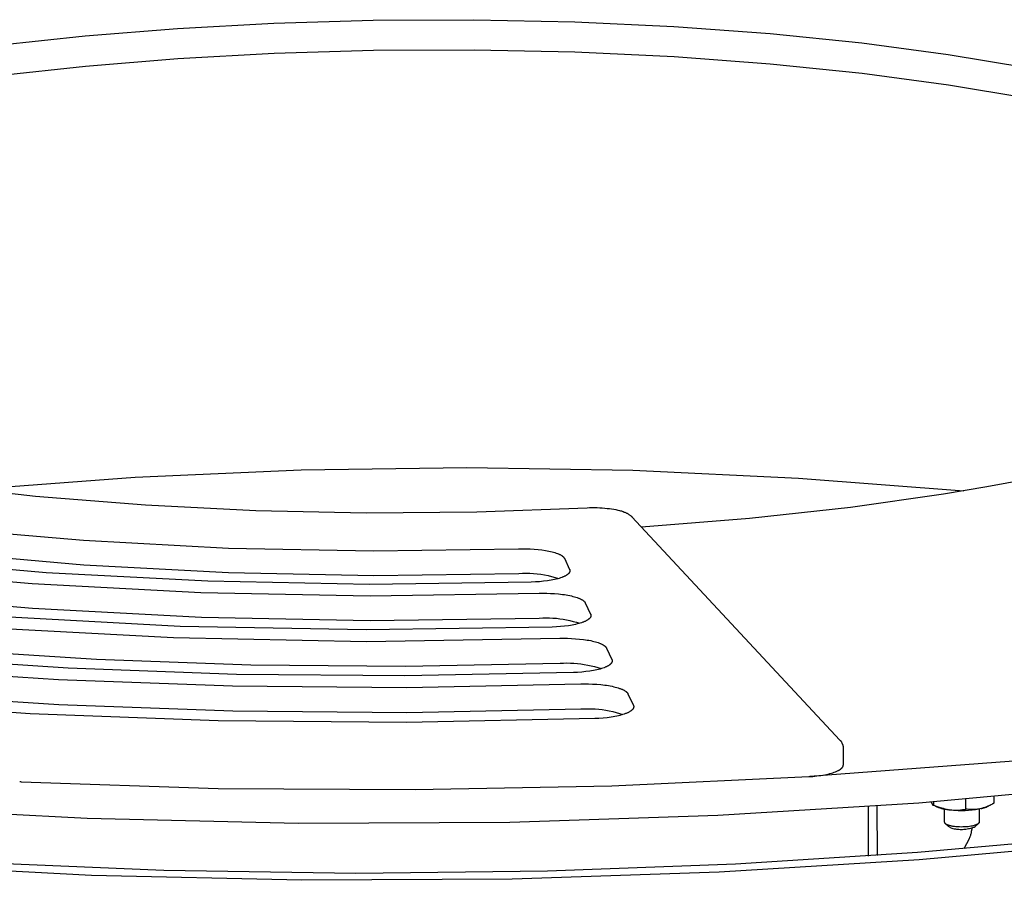
# Model space of a CAD drawing. Units: millimetres. Extents: x 0 to 4030, y 0 to 2816.
# Drawn here: x 1225 to 1341, y 883 to 984 of the extents above; entities that cross this region are included whole.
import ezdxf

# ---------------------------------------------------------------- set-up
doc = ezdxf.new("R2010")
doc.units = ezdxf.units.MM
doc.header["$MEASUREMENT"] = 0
doc.layers.add('Utwórz2D linie widoczne', color=7, linetype='Continuous', true_color=0x000000)

msp = doc.modelspace()

# ---------------------------------------------------------------- linework, layer by layer
at = {"layer": 'Utwórz2D linie widoczne'}
for p, q in [((1243.82, 983.39), (1255.18, 984.01)), ((1255.18, 984.01), (1266.86, 984.36)), ((1266.86, 984.36), (1278.72, 984.41)), ((1278.72, 984.41), (1290.58, 984.17)), ((1290.58, 984.17), (1302.26, 983.62)), ((1232.94, 982.51), (1243.82, 983.39)), ((1302.26, 983.62), (1313.58, 982.79)), ((1222.65, 981.4), (1232.94, 982.51)), ((1313.58, 982.79), (1324.39, 981.68)), ((1266.9, 980.77), (1255.22, 980.42)), ((1278.75, 980.82), (1266.9, 980.77)), ((1290.61, 980.58), (1278.75, 980.82)), ((1302.28, 980.03), (1290.61, 980.58)), ((1324.39, 981.68), (1334.56, 980.33)), ((1243.86, 979.79), (1232.99, 978.91)), ((1255.22, 980.42), (1243.86, 979.79)), ((1313.6, 979.19), (1302.28, 980.03)), ((1334.56, 980.33), (1343.96, 978.76)), ((1232.99, 978.91), (1222.71, 977.8)), ((1324.41, 978.08), (1313.6, 979.19)), ((1334.57, 976.72), (1324.41, 978.08)), ((1343.97, 975.14), (1334.57, 976.72)), ((1238.86, 930.58), (1258.37, 931.44)), ((1258.37, 931.44), (1277.9, 931.71)), ((1277.9, 931.71), (1297.42, 931.38)), ((1297.42, 931.38), (1316.92, 930.47)), ((1214.17, 929.77), (1227.1, 928.35)), ((1219.39, 929.12), (1238.86, 930.58)), ((1316.92, 930.47), (1336.39, 928.96)), ((1343.91, 930.33), (1339.08, 929.43)), ((1333.99, 928.56), (1323.04, 927)), ((1339.08, 929.43), (1333.99, 928.56)), ((1227.1, 928.35), (1240.06, 927.32)), ((1240.06, 927.32), (1253.04, 926.66)), ((1253.04, 926.66), (1266.04, 926.38)), ((1266.04, 926.38), (1279.04, 926.48)), ((1279.04, 926.48), (1292.03, 926.97)), ((1292.03, 926.97), (1292.33, 926.98)), ((1292.33, 926.98), (1292.63, 926.98)), ((1292.63, 926.98), (1292.94, 926.98)), ((1292.94, 926.98), (1293.24, 926.98)), ((1293.24, 926.98), (1293.53, 926.97)), ((1293.53, 926.97), (1293.82, 926.95)), ((1293.82, 926.95), (1294.12, 926.93)), ((1294.12, 926.93), (1294.41, 926.9)), ((1294.41, 926.9), (1294.66, 926.87)), ((1294.66, 926.87), (1294.92, 926.84)), ((1294.92, 926.84), (1295.17, 926.8)), ((1295.17, 926.8), (1295.42, 926.75)), ((1295.42, 926.75), (1295.64, 926.7)), ((1295.64, 926.7), (1295.85, 926.65)), ((1295.85, 926.65), (1295.96, 926.62)), ((1295.96, 926.62), (1296.07, 926.59)), ((1296.07, 926.59), (1296.17, 926.55)), ((1296.17, 926.55), (1296.28, 926.52)), ((1296.28, 926.52), (1296.42, 926.46)), ((1296.42, 926.46), (1296.49, 926.44)), ((1296.49, 926.44), (1296.55, 926.41)), ((1296.55, 926.41), (1296.62, 926.38)), ((1296.62, 926.38), (1296.68, 926.35)), ((1296.68, 926.35), (1296.75, 926.32)), ((1296.75, 926.32), (1296.81, 926.28)), ((1296.81, 926.28), (1296.87, 926.25)), ((1296.87, 926.25), (1296.92, 926.22)), ((1296.92, 926.22), (1296.97, 926.18)), ((1296.97, 926.18), (1297.03, 926.15)), ((1297.03, 926.15), (1297.08, 926.11)), ((1297.08, 926.11), (1297.13, 926.07)), ((1297.13, 926.07), (1297.18, 926.03)), ((1323.04, 927), (1311.15, 925.69)), ((1297.18, 926.03), (1297.21, 926.01)), ((1297.21, 926.01), (1297.23, 925.98)), ((1297.23, 925.98), (1297.26, 925.96)), ((1297.26, 925.96), (1297.28, 925.94)), ((1297.28, 925.94), (1297.3, 925.92)), ((1297.3, 925.92), (1297.32, 925.89)), ((1297.32, 925.89), (1321.79, 899.63)), ((1311.15, 925.69), (1298.45, 924.68)), ((1215.73, 924.61), (1232.75, 923.14)), ((1232.75, 923.14), (1249.81, 922.23)), ((1215.78, 921.73), (1232.79, 920.25)), ((1249.81, 922.23), (1266.89, 921.9)), ((1266.89, 921.9), (1283.97, 922.14)), ((1283.97, 922.14), (1284.41, 922.15)), ((1284.41, 922.15), (1284.87, 922.14)), ((1284.87, 922.14), (1285.33, 922.13)), ((1285.33, 922.13), (1285.8, 922.1)), ((1285.8, 922.1), (1286.26, 922.06)), ((1286.26, 922.06), (1286.71, 922.01)), ((1286.71, 922.01), (1287.14, 921.95)), ((1287.14, 921.95), (1287.35, 921.91)), ((1287.35, 921.91), (1287.55, 921.87)), ((1287.55, 921.87), (1287.74, 921.83)), ((1287.74, 921.83), (1287.92, 921.78)), ((1287.92, 921.78), (1288.1, 921.74)), ((1288.1, 921.74), (1288.26, 921.69)), ((1288.26, 921.69), (1288.41, 921.64)), ((1288.41, 921.64), (1288.56, 921.58)), ((1288.56, 921.58), (1288.62, 921.56)), ((1288.62, 921.56), (1288.69, 921.53)), ((1288.69, 921.53), (1288.75, 921.5)), ((1288.75, 921.5), (1288.81, 921.48)), ((1288.81, 921.48), (1288.86, 921.45)), ((1288.86, 921.45), (1288.92, 921.42)), ((1288.92, 921.42), (1288.97, 921.39)), ((1228.37, 919.32), (1209.41, 920.97)), ((1288.97, 921.39), (1289.01, 921.36)), ((1289.01, 921.36), (1289.06, 921.33)), ((1289.06, 921.33), (1289.1, 921.31)), ((1289.1, 921.31), (1289.12, 921.29)), ((1289.12, 921.29), (1289.14, 921.28)), ((1289.14, 921.28), (1289.16, 921.26)), ((1289.16, 921.26), (1289.17, 921.25)), ((1289.17, 921.25), (1289.19, 921.23)), ((1289.19, 921.23), (1289.21, 921.22)), ((1289.21, 921.22), (1289.22, 921.2)), ((1289.22, 921.2), (1289.24, 921.19)), ((1289.24, 921.19), (1289.25, 921.18)), ((1289.25, 921.18), (1289.27, 921.16)), ((1289.27, 921.16), (1289.28, 921.15)), ((1289.28, 921.15), (1289.29, 921.13)), ((1289.29, 921.13), (1289.3, 921.12)), ((1289.3, 921.12), (1289.31, 921.1)), ((1289.31, 921.1), (1289.32, 921.09)), ((1289.32, 921.09), (1289.33, 921.07)), ((1289.33, 921.07), (1289.34, 921.06)), ((1289.34, 921.06), (1289.35, 921.05)), ((1289.35, 921.05), (1289.36, 921.03)), ((1289.36, 921.03), (1289.36, 921.02)), ((1289.36, 921.02), (1289.98, 919.71)), ((1206.9, 919.8), (1226.72, 918.05)), ((1247.39, 918.31), (1228.37, 919.32)), ((1232.79, 920.25), (1249.84, 919.34)), ((1249.84, 919.34), (1266.92, 919.01)), ((1266.92, 919.01), (1283.99, 919.25)), ((1283.99, 919.25), (1284.43, 919.26)), ((1284.43, 919.26), (1284.86, 919.27)), ((1284.86, 919.27), (1285.29, 919.26)), ((1285.29, 919.26), (1285.73, 919.23)), ((1285.73, 919.23), (1286.16, 919.19)), ((1286.16, 919.19), (1286.59, 919.14)), ((1286.59, 919.14), (1287.01, 919.07)), ((1289.73, 919.1), (1289.71, 919.09)), ((1289.75, 919.12), (1289.73, 919.1)), ((1289.77, 919.14), (1289.75, 919.12)), ((1289.79, 919.15), (1289.77, 919.14)), ((1289.81, 919.17), (1289.79, 919.15)), ((1289.82, 919.18), (1289.81, 919.17)), ((1289.84, 919.2), (1289.82, 919.18)), ((1289.86, 919.22), (1289.84, 919.2)), ((1289.87, 919.23), (1289.86, 919.22)), ((1289.89, 919.25), (1289.87, 919.23)), ((1289.9, 919.27), (1289.89, 919.25)), ((1289.91, 919.28), (1289.9, 919.27)), ((1289.93, 919.3), (1289.91, 919.28)), ((1289.94, 919.32), (1289.93, 919.3)), ((1289.95, 919.33), (1289.94, 919.32)), ((1289.96, 919.35), (1289.95, 919.34)), ((1289.95, 919.34), (1289.95, 919.33)), ((1289.97, 919.37), (1289.96, 919.36)), ((1289.96, 919.36), (1289.96, 919.35)), ((1289.98, 919.38), (1289.97, 919.37)), ((1289.97, 919.37), (1289.97, 919.37)), ((1289.98, 919.71), (1289.98, 919.7)), ((1289.98, 919.7), (1289.98, 919.69)), ((1289.98, 919.69), (1289.99, 919.69)), ((1289.99, 919.41), (1289.98, 919.4)), ((1289.98, 919.4), (1289.98, 919.39)), ((1289.98, 919.39), (1289.98, 919.38)), ((1289.99, 919.69), (1289.99, 919.68)), ((1289.99, 919.68), (1289.99, 919.67)), ((1289.99, 919.67), (1290, 919.66)), ((1290, 919.43), (1289.99, 919.42)), ((1289.99, 919.42), (1289.99, 919.42)), ((1289.99, 919.42), (1289.99, 919.41)), ((1290, 919.66), (1290, 919.65)), ((1290, 919.65), (1290, 919.65)), ((1290, 919.65), (1290, 919.64)), ((1290, 919.64), (1290.01, 919.63)), ((1290.01, 919.47), (1290, 919.46)), ((1290, 919.46), (1290, 919.45)), ((1290, 919.45), (1290, 919.44)), ((1290, 919.44), (1290, 919.43)), ((1290.01, 919.63), (1290.01, 919.62)), ((1290.01, 919.62), (1290.01, 919.61)), ((1290.01, 919.61), (1290.01, 919.61)), ((1290.01, 919.61), (1290.01, 919.6)), ((1290.01, 919.6), (1290.01, 919.59)), ((1290.01, 919.59), (1290.01, 919.58)), ((1290.01, 919.58), (1290.01, 919.57)), ((1290.01, 919.57), (1290.02, 919.56)), ((1290.02, 919.53), (1290.01, 919.52)), ((1290.01, 919.52), (1290.01, 919.51)), ((1290.01, 919.51), (1290.01, 919.51)), ((1290.01, 919.51), (1290.01, 919.5)), ((1290.01, 919.5), (1290.01, 919.49)), ((1290.01, 919.49), (1290.01, 919.48)), ((1290.01, 919.48), (1290.01, 919.47)), ((1290.01, 919.47), (1290.01, 919.47)), ((1290.02, 919.56), (1290.02, 919.56)), ((1290.02, 919.56), (1290.02, 919.55)), ((1290.02, 919.55), (1290.02, 919.54)), ((1290.02, 919.54), (1290.02, 919.53)), ((1226.72, 918.05), (1246.59, 916.99)), ((1266.42, 917.94), (1247.39, 918.31)), ((1285.46, 918.21), (1266.42, 917.94)), ((1285.95, 918.23), (1285.46, 918.21)), ((1286.43, 918.26), (1285.95, 918.23)), ((1286.91, 918.31), (1286.43, 918.26)), ((1287.37, 918.37), (1286.91, 918.31)), ((1287.01, 919.07), (1287.44, 918.98)), ((1287.59, 918.4), (1287.37, 918.37)), ((1287.44, 918.98), (1287.86, 918.88)), ((1287.81, 918.44), (1287.59, 918.4)), ((1288.01, 918.48), (1287.81, 918.44)), ((1287.86, 918.88), (1288.28, 918.77)), ((1288.21, 918.52), (1288.01, 918.48)), ((1288.4, 918.57), (1288.21, 918.52)), ((1288.28, 918.77), (1288.69, 918.64)), ((1288.58, 918.61), (1288.4, 918.57)), ((1288.75, 918.66), (1288.58, 918.61)), ((1288.91, 918.71), (1288.75, 918.66)), ((1289.06, 918.76), (1288.91, 918.71)), ((1289.13, 918.79), (1289.06, 918.76)), ((1289.2, 918.82), (1289.13, 918.79)), ((1289.26, 918.85), (1289.2, 918.82)), ((1289.33, 918.88), (1289.26, 918.85)), ((1289.39, 918.9), (1289.33, 918.88)), ((1289.45, 918.93), (1289.39, 918.9)), ((1289.51, 918.96), (1289.45, 918.93)), ((1289.56, 918.99), (1289.51, 918.96)), ((1289.61, 919.03), (1289.56, 918.99)), ((1289.66, 919.06), (1289.61, 919.03)), ((1289.68, 919.07), (1289.66, 919.06)), ((1289.71, 919.09), (1289.68, 919.07)), ((1206.95, 916.9), (1226.76, 915.15)), ((1246.59, 916.99), (1266.49, 916.6)), ((1266.49, 916.6), (1286.38, 916.9)), ((1286.38, 916.9), (1286.83, 916.91)), ((1286.83, 916.91), (1287.28, 916.9)), ((1287.28, 916.9), (1287.75, 916.89)), ((1287.75, 916.89), (1288.22, 916.86)), ((1288.22, 916.86), (1288.69, 916.82)), ((1288.69, 916.82), (1289.14, 916.77)), ((1289.14, 916.77), (1289.37, 916.74)), ((1289.37, 916.74), (1289.58, 916.71)), ((1289.58, 916.71), (1289.79, 916.67)), ((1289.79, 916.67), (1289.99, 916.63)), ((1289.99, 916.63), (1290.19, 916.59)), ((1290.19, 916.59), (1290.37, 916.54)), ((1290.37, 916.54), (1290.55, 916.49)), ((1290.55, 916.49), (1290.71, 916.45)), ((1290.71, 916.45), (1290.87, 916.39)), ((1290.87, 916.39), (1291.01, 916.34)), ((1291.01, 916.34), (1291.08, 916.31)), ((1291.08, 916.31), (1291.15, 916.29)), ((1291.15, 916.29), (1291.21, 916.26)), ((1291.21, 916.26), (1291.27, 916.23)), ((1291.27, 916.23), (1291.32, 916.2)), ((1291.32, 916.2), (1291.38, 916.17)), ((1291.38, 916.17), (1291.43, 916.14)), ((1291.43, 916.14), (1291.48, 916.12)), ((1291.48, 916.12), (1291.52, 916.09)), ((1291.52, 916.09), (1291.56, 916.06)), ((1291.56, 916.06), (1291.58, 916.04)), ((1291.58, 916.04), (1291.6, 916.03)), ((1291.6, 916.03), (1291.62, 916.01)), ((1291.62, 916.01), (1291.64, 916)), ((1291.64, 916), (1291.66, 915.98)), ((1291.66, 915.98), (1291.67, 915.97)), ((1291.67, 915.97), (1291.69, 915.95)), ((1291.69, 915.95), (1291.7, 915.94)), ((1291.7, 915.94), (1291.72, 915.92)), ((1291.72, 915.92), (1291.73, 915.91)), ((1291.73, 915.91), (1291.74, 915.9)), ((1291.74, 915.9), (1291.76, 915.88)), ((1291.76, 915.88), (1291.77, 915.87)), ((1291.77, 915.87), (1291.78, 915.85)), ((1291.78, 915.85), (1291.79, 915.84)), ((1291.79, 915.84), (1291.8, 915.82)), ((1291.8, 915.82), (1291.81, 915.81)), ((1291.81, 915.81), (1291.82, 915.79)), ((1291.82, 915.79), (1291.82, 915.78)), ((1291.82, 915.78), (1291.83, 915.76)), ((1291.83, 915.76), (1292.45, 914.44)), ((1226.76, 915.15), (1246.63, 914.08)), ((1244.14, 913.01), (1222.28, 914.19)), ((1246.63, 914.08), (1266.52, 913.7)), ((1266.52, 913.7), (1286.4, 913.99)), ((1286.4, 913.99), (1286.81, 914.01)), ((1286.81, 914.01), (1287.21, 914.02)), ((1287.21, 914.02), (1287.62, 914.01)), ((1287.62, 914.01), (1288.02, 913.99)), ((1288.02, 913.99), (1288.42, 913.96)), ((1288.42, 913.96), (1288.82, 913.91)), ((1288.82, 913.91), (1289.22, 913.85)), ((1289.22, 913.85), (1289.62, 913.78)), ((1289.62, 913.78), (1290.02, 913.7)), ((1290.02, 913.7), (1290.41, 913.6)), ((1290.41, 913.6), (1290.8, 913.49)), ((1290.8, 913.49), (1291.18, 913.37)), ((1291.06, 913.33), (1290.88, 913.29)), ((1291.22, 913.38), (1291.06, 913.33)), ((1291.38, 913.43), (1291.22, 913.38)), ((1291.53, 913.49), (1291.38, 913.43)), ((1291.6, 913.51), (1291.53, 913.49)), ((1291.67, 913.54), (1291.6, 913.51)), ((1291.74, 913.57), (1291.67, 913.54)), ((1291.8, 913.6), (1291.74, 913.57)), ((1291.87, 913.63), (1291.8, 913.6)), ((1291.93, 913.66), (1291.87, 913.63)), ((1291.98, 913.69), (1291.93, 913.66)), ((1292.04, 913.72), (1291.98, 913.69)), ((1292.09, 913.75), (1292.04, 913.72)), ((1292.14, 913.78), (1292.09, 913.75)), ((1292.16, 913.8), (1292.14, 913.78)), ((1292.18, 913.81), (1292.16, 913.8)), ((1292.2, 913.83), (1292.18, 913.81)), ((1292.22, 913.85), (1292.2, 913.83)), ((1292.24, 913.86), (1292.22, 913.85)), ((1292.26, 913.88), (1292.24, 913.86)), ((1292.28, 913.89), (1292.26, 913.88)), ((1292.3, 913.91), (1292.28, 913.89)), ((1292.32, 913.93), (1292.3, 913.91)), ((1292.33, 913.94), (1292.32, 913.93)), ((1292.35, 913.96), (1292.33, 913.94)), ((1292.36, 913.98), (1292.35, 913.96)), ((1292.38, 913.99), (1292.36, 913.98)), ((1292.39, 914.01), (1292.38, 913.99)), ((1292.4, 914.03), (1292.39, 914.01)), ((1292.41, 914.04), (1292.4, 914.03)), ((1292.42, 914.06), (1292.41, 914.04)), ((1292.43, 914.07), (1292.42, 914.06)), ((1292.44, 914.09), (1292.43, 914.08)), ((1292.43, 914.08), (1292.43, 914.07)), ((1292.45, 914.1), (1292.44, 914.09)), ((1292.44, 914.09), (1292.44, 914.09)), ((1292.45, 914.44), (1292.46, 914.43)), ((1292.46, 914.12), (1292.45, 914.11)), ((1292.45, 914.11), (1292.45, 914.1)), ((1292.46, 914.43), (1292.46, 914.43)), ((1292.46, 914.43), (1292.46, 914.42)), ((1292.46, 914.42), (1292.47, 914.41)), ((1292.47, 914.14), (1292.46, 914.14)), ((1292.46, 914.14), (1292.46, 914.13)), ((1292.46, 914.13), (1292.46, 914.12)), ((1292.47, 914.41), (1292.47, 914.4)), ((1292.47, 914.4), (1292.47, 914.39)), ((1292.47, 914.39), (1292.47, 914.39)), ((1292.47, 914.39), (1292.48, 914.38)), ((1292.48, 914.18), (1292.47, 914.17)), ((1292.47, 914.17), (1292.47, 914.16)), ((1292.47, 914.16), (1292.47, 914.15)), ((1292.47, 914.15), (1292.47, 914.14)), ((1292.48, 914.38), (1292.48, 914.37)), ((1292.48, 914.37), (1292.48, 914.36)), ((1292.48, 914.36), (1292.48, 914.35)), ((1292.48, 914.35), (1292.48, 914.34)), ((1292.48, 914.34), (1292.49, 914.34)), ((1292.49, 914.22), (1292.48, 914.21)), ((1292.48, 914.21), (1292.48, 914.2)), ((1292.48, 914.2), (1292.48, 914.19)), ((1292.48, 914.19), (1292.48, 914.19)), ((1292.48, 914.19), (1292.48, 914.18)), ((1292.49, 914.34), (1292.49, 914.33)), ((1292.49, 914.33), (1292.49, 914.32)), ((1292.49, 914.32), (1292.49, 914.31)), ((1292.49, 914.31), (1292.49, 914.3)), ((1292.49, 914.3), (1292.49, 914.29)), ((1292.49, 914.29), (1292.49, 914.29)), ((1292.49, 914.29), (1292.49, 914.28)), ((1292.49, 914.28), (1292.49, 914.27)), ((1292.49, 914.27), (1292.49, 914.26)), ((1292.49, 914.26), (1292.49, 914.25)), ((1292.49, 914.25), (1292.49, 914.24)), ((1292.49, 914.24), (1292.49, 914.24)), ((1292.49, 914.24), (1292.49, 914.23)), ((1292.49, 914.23), (1292.49, 914.22)), ((1220.63, 912.91), (1243.34, 911.68)), ((1266.04, 912.59), (1244.14, 913.01)), ((1287.93, 912.92), (1266.04, 912.59)), ((1288.42, 912.94), (1287.93, 912.92)), ((1288.91, 912.98), (1288.42, 912.94)), ((1289.39, 913.02), (1288.91, 912.98)), ((1289.85, 913.08), (1289.39, 913.02)), ((1290.07, 913.12), (1289.85, 913.08)), ((1290.28, 913.16), (1290.07, 913.12)), ((1290.49, 913.2), (1290.28, 913.16)), ((1290.69, 913.24), (1290.49, 913.2)), ((1290.88, 913.29), (1290.69, 913.24)), ((1243.34, 911.68), (1266.08, 911.24)), ((1266.08, 911.24), (1288.83, 911.6)), ((1288.83, 911.6), (1289.27, 911.6)), ((1289.27, 911.6), (1289.73, 911.6)), ((1289.73, 911.6), (1290.21, 911.59)), ((1290.21, 911.59), (1290.68, 911.56)), ((1290.68, 911.56), (1291.15, 911.52)), ((1291.15, 911.52), (1291.61, 911.47)), ((1291.61, 911.47), (1291.84, 911.44)), ((1291.84, 911.44), (1292.05, 911.4)), ((1292.05, 911.4), (1292.26, 911.37)), ((1292.26, 911.37), (1292.47, 911.33)), ((1292.47, 911.33), (1292.66, 911.28)), ((1292.66, 911.28), (1292.85, 911.24)), ((1292.85, 911.24), (1293.03, 911.19)), ((1293.03, 911.19), (1293.2, 911.14)), ((1293.2, 911.14), (1293.35, 911.09)), ((1293.35, 911.09), (1293.5, 911.03)), ((1293.5, 911.03), (1293.57, 911.01)), ((1293.57, 911.01), (1293.63, 910.98)), ((1216.13, 910.33), (1234.29, 909.15)), ((1293.63, 910.98), (1293.7, 910.95)), ((1293.7, 910.95), (1293.76, 910.92)), ((1293.76, 910.92), (1293.81, 910.89)), ((1293.81, 910.89), (1293.87, 910.86)), ((1293.87, 910.86), (1293.92, 910.83)), ((1293.92, 910.83), (1293.97, 910.8)), ((1293.97, 910.8), (1294.01, 910.77)), ((1294.01, 910.77), (1294.06, 910.74)), ((1294.06, 910.74), (1294.08, 910.73)), ((1294.08, 910.73), (1294.1, 910.72)), ((1294.1, 910.72), (1294.11, 910.7)), ((1294.11, 910.7), (1294.13, 910.69)), ((1294.13, 910.69), (1294.15, 910.67)), ((1294.15, 910.67), (1294.17, 910.66)), ((1294.17, 910.66), (1294.18, 910.64)), ((1294.18, 910.64), (1294.2, 910.63)), ((1294.2, 910.63), (1294.21, 910.61)), ((1294.21, 910.61), (1294.23, 910.6)), ((1294.23, 910.6), (1294.24, 910.58)), ((1294.24, 910.58), (1294.25, 910.57)), ((1294.25, 910.57), (1294.26, 910.55)), ((1294.26, 910.55), (1294.27, 910.54)), ((1294.27, 910.54), (1294.28, 910.52)), ((1294.28, 910.52), (1294.29, 910.51)), ((1294.29, 910.51), (1294.3, 910.49)), ((1294.3, 910.49), (1294.31, 910.48)), ((1294.31, 910.48), (1294.32, 910.46)), ((1294.32, 910.46), (1294.33, 910.45)), ((1294.33, 910.45), (1294.95, 909.11)), ((1230.96, 908.09), (1211.18, 909.38)), ((1234.29, 909.15), (1252.47, 908.48)), ((1270.66, 908.32), (1288.85, 908.67)), ((1288.85, 908.67), (1289.26, 908.69)), ((1289.26, 908.69), (1289.67, 908.7)), ((1289.67, 908.7), (1290.08, 908.69)), ((1290.08, 908.69), (1290.49, 908.67)), ((1290.49, 908.67), (1290.9, 908.64)), ((1294.89, 908.67), (1294.88, 908.66)), ((1294.91, 908.69), (1294.89, 908.67)), ((1294.92, 908.71), (1294.91, 908.69)), ((1294.93, 908.72), (1294.92, 908.71)), ((1294.94, 908.74), (1294.93, 908.73)), ((1294.93, 908.73), (1294.93, 908.72)), ((1294.95, 908.76), (1294.94, 908.75)), ((1294.94, 908.75), (1294.94, 908.74)), ((1294.95, 909.11), (1294.96, 909.1)), ((1294.96, 908.78), (1294.95, 908.77)), ((1294.95, 908.77), (1294.95, 908.76)), ((1294.96, 909.1), (1294.96, 909.09)), ((1294.96, 909.09), (1294.97, 909.09)), ((1294.97, 908.8), (1294.96, 908.79)), ((1294.96, 908.79), (1294.96, 908.78)), ((1294.96, 908.78), (1294.96, 908.78)), ((1294.97, 909.09), (1294.97, 909.08)), ((1294.97, 909.08), (1294.97, 909.07)), ((1294.97, 909.07), (1294.97, 909.06)), ((1294.97, 909.06), (1294.98, 909.05)), ((1294.98, 908.83), (1294.97, 908.82)), ((1294.97, 908.82), (1294.97, 908.81)), ((1294.97, 908.81), (1294.97, 908.8)), ((1294.98, 909.05), (1294.98, 909.04)), ((1294.98, 909.04), (1294.98, 909.04)), ((1294.98, 909.04), (1294.98, 909.03)), ((1294.98, 909.03), (1294.99, 909.02)), ((1294.99, 908.86), (1294.98, 908.85)), ((1294.98, 908.85), (1294.98, 908.84)), ((1294.98, 908.84), (1294.98, 908.83)), ((1294.98, 908.83), (1294.98, 908.83)), ((1294.99, 909.02), (1294.99, 909.01)), ((1294.99, 909.01), (1294.99, 909)), ((1294.99, 909), (1294.99, 908.99)), ((1294.99, 908.99), (1294.99, 908.99)), ((1294.99, 908.99), (1294.99, 908.98)), ((1294.99, 908.98), (1294.99, 908.97)), ((1294.99, 908.97), (1294.99, 908.96)), ((1294.99, 908.96), (1294.99, 908.95)), ((1294.99, 908.95), (1294.99, 908.94)), ((1294.99, 908.94), (1294.99, 908.94)), ((1294.99, 908.94), (1294.99, 908.93)), ((1294.99, 908.93), (1294.99, 908.92)), ((1294.99, 908.92), (1294.99, 908.91)), ((1294.99, 908.91), (1294.99, 908.9)), ((1294.99, 908.9), (1294.99, 908.89)), ((1294.99, 908.89), (1294.99, 908.89)), ((1294.99, 908.89), (1294.99, 908.88)), ((1294.99, 908.88), (1294.99, 908.87)), ((1294.99, 908.87), (1294.99, 908.86)), ((1209.35, 908.09), (1229.81, 906.76)), ((1250.78, 907.36), (1230.96, 908.09)), ((1252.47, 908.48), (1270.66, 908.32)), ((1290.43, 907.57), (1270.6, 907.19)), ((1290.92, 907.59), (1290.43, 907.57)), ((1290.9, 908.64), (1291.31, 908.59)), ((1291.41, 907.63), (1290.92, 907.59)), ((1291.31, 908.59), (1291.71, 908.53)), ((1291.89, 907.68), (1291.41, 907.63)), ((1291.71, 908.53), (1292.12, 908.46)), ((1292.35, 907.74), (1291.89, 907.68)), ((1292.12, 908.46), (1292.52, 908.37)), ((1292.57, 907.77), (1292.35, 907.74)), ((1292.52, 908.37), (1292.92, 908.27)), ((1292.78, 907.81), (1292.57, 907.77)), ((1292.99, 907.85), (1292.78, 907.81)), ((1292.92, 908.27), (1293.31, 908.16)), ((1293.19, 907.9), (1292.99, 907.85)), ((1293.38, 907.94), (1293.19, 907.9)), ((1293.31, 908.16), (1293.7, 908.03)), ((1293.56, 907.99), (1293.38, 907.94)), ((1293.73, 908.04), (1293.56, 907.99)), ((1293.89, 908.09), (1293.73, 908.04)), ((1294.04, 908.14), (1293.89, 908.09)), ((1294.11, 908.17), (1294.04, 908.14)), ((1294.18, 908.2), (1294.11, 908.17)), ((1294.25, 908.23), (1294.18, 908.2)), ((1294.31, 908.26), (1294.25, 908.23)), ((1294.37, 908.29), (1294.31, 908.26)), ((1294.43, 908.32), (1294.37, 908.29)), ((1294.49, 908.35), (1294.43, 908.32)), ((1294.54, 908.38), (1294.49, 908.35)), ((1294.59, 908.41), (1294.54, 908.38)), ((1294.64, 908.44), (1294.59, 908.41)), ((1294.66, 908.46), (1294.64, 908.44)), ((1294.69, 908.48), (1294.66, 908.46)), ((1294.71, 908.49), (1294.69, 908.48)), ((1294.73, 908.51), (1294.71, 908.49)), ((1294.75, 908.52), (1294.73, 908.51)), ((1294.77, 908.54), (1294.75, 908.52)), ((1294.79, 908.56), (1294.77, 908.54)), ((1294.8, 908.57), (1294.79, 908.56)), ((1294.82, 908.59), (1294.8, 908.57)), ((1294.84, 908.61), (1294.82, 908.59)), ((1294.85, 908.62), (1294.84, 908.61)), ((1294.87, 908.64), (1294.85, 908.62)), ((1294.88, 908.66), (1294.87, 908.64)), ((1229.81, 906.76), (1250.3, 906)), ((1270.6, 907.19), (1250.78, 907.36)), ((1250.3, 906), (1270.8, 905.82)), ((1270.8, 905.82), (1291.3, 906.23)), ((1291.3, 906.23), (1291.75, 906.24)), ((1291.75, 906.24), (1292.22, 906.24)), ((1292.22, 906.24), (1292.69, 906.22)), ((1292.69, 906.22), (1293.17, 906.2)), ((1293.17, 906.2), (1293.65, 906.16)), ((1293.65, 906.16), (1294.11, 906.1)), ((1294.11, 906.1), (1294.34, 906.07)), ((1294.34, 906.07), (1294.56, 906.04)), ((1294.56, 906.04), (1294.77, 906)), ((1294.77, 906), (1294.98, 905.96)), ((1294.98, 905.96), (1295.17, 905.91)), ((1295.17, 905.91), (1295.36, 905.87)), ((1295.36, 905.87), (1295.54, 905.82)), ((1295.54, 905.82), (1295.71, 905.77)), ((1295.71, 905.77), (1295.87, 905.71)), ((1295.87, 905.71), (1295.95, 905.69)), ((1295.95, 905.69), (1296.02, 905.66)), ((1296.02, 905.66), (1296.09, 905.63)), ((1296.09, 905.63), (1296.15, 905.6)), ((1296.15, 905.6), (1296.22, 905.58)), ((1296.22, 905.58), (1296.28, 905.55)), ((1296.28, 905.55), (1296.34, 905.52)), ((1296.34, 905.52), (1296.39, 905.49)), ((1296.39, 905.49), (1296.44, 905.46)), ((1296.44, 905.46), (1296.49, 905.43)), ((1296.49, 905.43), (1296.54, 905.4)), ((1296.54, 905.4), (1296.58, 905.37)), ((1296.58, 905.37), (1296.6, 905.35)), ((1296.6, 905.35), (1296.62, 905.34)), ((1296.62, 905.34), (1296.64, 905.32)), ((1296.64, 905.32), (1296.66, 905.31)), ((1296.66, 905.31), (1296.67, 905.29)), ((1296.67, 905.29), (1296.69, 905.28)), ((1296.69, 905.28), (1296.71, 905.26)), ((1296.71, 905.26), (1296.72, 905.25)), ((1296.72, 905.25), (1296.74, 905.23)), ((1296.74, 905.23), (1296.75, 905.22)), ((1296.75, 905.22), (1296.76, 905.2)), ((1296.76, 905.2), (1296.78, 905.19)), ((1296.78, 905.19), (1296.79, 905.17)), ((1226.48, 902.72), (1204.37, 904.17)), ((1209.4, 905.16), (1229.85, 903.82)), ((1296.79, 905.17), (1296.8, 905.16)), ((1296.8, 905.16), (1296.81, 905.14)), ((1296.81, 905.14), (1296.82, 905.13)), ((1296.82, 905.13), (1296.83, 905.11)), ((1296.83, 905.11), (1296.84, 905.1)), ((1296.84, 905.1), (1296.85, 905.08)), ((1296.85, 905.08), (1296.85, 905.07)), ((1296.85, 905.07), (1297.49, 903.71)), ((1229.85, 903.82), (1250.33, 903.06)), ((1250.33, 903.06), (1270.83, 902.88)), ((1270.83, 902.88), (1291.32, 903.29)), ((1291.32, 903.29), (1291.74, 903.31)), ((1291.74, 903.31), (1292.16, 903.32)), ((1292.16, 903.32), (1292.57, 903.31)), ((1292.57, 903.31), (1292.99, 903.29)), ((1292.99, 903.29), (1293.41, 903.26)), ((1293.41, 903.26), (1293.82, 903.21)), ((1293.82, 903.21), (1294.23, 903.14)), ((1294.23, 903.14), (1294.64, 903.07)), ((1294.64, 903.07), (1295.05, 902.98)), ((1295.05, 902.98), (1295.45, 902.87)), ((1295.45, 902.87), (1295.85, 902.76)), ((1296.91, 902.88), (1296.84, 902.85)), ((1296.97, 902.91), (1296.91, 902.88)), ((1297.02, 902.94), (1296.97, 902.91)), ((1297.08, 902.97), (1297.02, 902.94)), ((1297.13, 903.01), (1297.08, 902.97)), ((1297.18, 903.04), (1297.13, 903.01)), ((1297.2, 903.06), (1297.18, 903.04)), ((1297.22, 903.07), (1297.2, 903.06)), ((1297.24, 903.09), (1297.22, 903.07)), ((1297.26, 903.1), (1297.24, 903.09)), ((1297.28, 903.12), (1297.26, 903.1)), ((1297.3, 903.14), (1297.28, 903.12)), ((1297.32, 903.15), (1297.3, 903.14)), ((1297.34, 903.17), (1297.32, 903.15)), ((1297.36, 903.19), (1297.34, 903.17)), ((1297.37, 903.2), (1297.36, 903.19)), ((1297.39, 903.22), (1297.37, 903.2)), ((1297.4, 903.24), (1297.39, 903.22)), ((1297.42, 903.26), (1297.4, 903.24)), ((1297.43, 903.27), (1297.42, 903.26)), ((1297.44, 903.29), (1297.43, 903.27)), ((1297.45, 903.31), (1297.44, 903.29)), ((1297.46, 903.32), (1297.45, 903.31)), ((1297.47, 903.33), (1297.46, 903.32)), ((1297.48, 903.35), (1297.47, 903.34)), ((1297.47, 903.34), (1297.47, 903.33)), ((1297.49, 903.37), (1297.48, 903.36)), ((1297.48, 903.36), (1297.48, 903.35)), ((1297.49, 903.71), (1297.49, 903.7)), ((1297.49, 903.7), (1297.5, 903.7)), ((1297.5, 903.38), (1297.49, 903.37)), ((1297.49, 903.37), (1297.49, 903.37)), ((1297.5, 903.7), (1297.5, 903.69)), ((1297.5, 903.69), (1297.5, 903.68)), ((1297.5, 903.68), (1297.51, 903.67)), ((1297.51, 903.41), (1297.5, 903.4)), ((1297.5, 903.4), (1297.5, 903.39)), ((1297.5, 903.39), (1297.5, 903.38)), ((1297.51, 903.67), (1297.51, 903.66)), ((1297.51, 903.66), (1297.51, 903.66)), ((1297.51, 903.66), (1297.51, 903.65)), ((1297.51, 903.65), (1297.52, 903.64)), ((1297.52, 903.44), (1297.51, 903.43)), ((1297.51, 903.43), (1297.51, 903.43)), ((1297.51, 903.43), (1297.51, 903.42)), ((1297.51, 903.42), (1297.51, 903.41)), ((1297.52, 903.64), (1297.52, 903.63)), ((1297.52, 903.63), (1297.52, 903.62)), ((1297.52, 903.62), (1297.52, 903.61)), ((1297.52, 903.61), (1297.52, 903.6)), ((1297.52, 903.6), (1297.53, 903.6)), ((1297.53, 903.49), (1297.52, 903.49)), ((1297.52, 903.49), (1297.52, 903.48)), ((1297.52, 903.48), (1297.52, 903.47)), ((1297.52, 903.47), (1297.52, 903.46)), ((1297.52, 903.46), (1297.52, 903.45)), ((1297.52, 903.45), (1297.52, 903.44)), ((1297.53, 903.6), (1297.53, 903.59)), ((1297.53, 903.59), (1297.53, 903.58)), ((1297.53, 903.58), (1297.53, 903.57)), ((1297.53, 903.57), (1297.53, 903.56)), ((1297.53, 903.56), (1297.53, 903.55)), ((1297.53, 903.55), (1297.53, 903.55)), ((1297.53, 903.55), (1297.53, 903.54)), ((1297.53, 903.54), (1297.53, 903.53)), ((1297.53, 903.53), (1297.53, 903.52)), ((1297.53, 903.52), (1297.53, 903.51)), ((1297.53, 903.51), (1297.53, 903.5)), ((1297.53, 903.5), (1297.53, 903.49)), ((1248.63, 901.9), (1226.48, 902.72)), ((1270.79, 901.71), (1248.63, 901.9)), ((1292.95, 902.15), (1270.79, 901.71)), ((1293.44, 902.18), (1292.95, 902.15)), ((1293.93, 902.21), (1293.44, 902.18)), ((1294.41, 902.26), (1293.93, 902.21)), ((1294.88, 902.32), (1294.41, 902.26)), ((1295.1, 902.36), (1294.88, 902.32)), ((1295.32, 902.4), (1295.1, 902.36)), ((1295.52, 902.44), (1295.32, 902.4)), ((1295.72, 902.48), (1295.52, 902.44)), ((1295.91, 902.53), (1295.72, 902.48)), ((1295.85, 902.76), (1296.25, 902.63)), ((1296.09, 902.58), (1295.91, 902.53)), ((1296.26, 902.63), (1296.09, 902.58)), ((1296.42, 902.68), (1296.26, 902.63)), ((1296.57, 902.74), (1296.42, 902.68)), ((1296.64, 902.76), (1296.57, 902.74)), ((1296.71, 902.79), (1296.64, 902.76)), ((1296.78, 902.82), (1296.71, 902.79)), ((1296.84, 902.85), (1296.78, 902.82)), ((1321.79, 899.63), (1321.83, 899.59)), ((1321.83, 899.59), (1321.86, 899.56)), ((1321.86, 899.56), (1321.89, 899.52)), ((1321.89, 899.52), (1321.92, 899.48)), ((1321.92, 899.48), (1321.95, 899.44)), ((1321.95, 899.44), (1321.97, 899.4)), ((1321.97, 899.4), (1322, 899.36)), ((1322, 899.36), (1322.02, 899.31)), ((1322.02, 899.31), (1322.04, 899.27)), ((1322.04, 899.27), (1322.07, 899.23)), ((1322.07, 899.23), (1322.08, 899.18)), ((1322.08, 899.18), (1322.1, 899.14)), ((1322.1, 899.14), (1322.12, 899.09)), ((1322.12, 899.09), (1322.13, 899.05)), ((1322.13, 899.05), (1322.15, 899)), ((1322.15, 899), (1322.16, 898.95)), ((1322.16, 898.95), (1322.17, 898.9)), ((1322.17, 898.9), (1322.18, 898.86)), ((1322.18, 898.86), (1322.18, 898.81)), ((1322.18, 898.81), (1322.19, 898.76)), ((1322.19, 898.76), (1322.19, 898.71)), ((1322.19, 898.71), (1322.19, 898.66)), ((1322.19, 898.66), (1322.2, 896.69)), ((1344.5, 897.33), (1318.25, 895.32)), ((1321.28, 895.89), (1321.35, 895.92)), ((1321.35, 895.92), (1321.42, 895.95)), ((1321.42, 895.95), (1321.51, 895.99)), ((1321.51, 895.99), (1321.6, 896.03)), ((1321.6, 896.03), (1321.64, 896.05)), ((1321.64, 896.05), (1321.68, 896.08)), ((1321.68, 896.08), (1321.72, 896.1)), ((1321.72, 896.1), (1321.75, 896.12)), ((1321.75, 896.12), (1321.79, 896.14)), ((1321.79, 896.14), (1321.82, 896.16)), ((1321.82, 896.16), (1321.86, 896.19)), ((1321.86, 896.19), (1321.89, 896.21)), ((1321.89, 896.21), (1321.92, 896.23)), ((1321.92, 896.23), (1321.95, 896.26)), ((1321.95, 896.26), (1321.97, 896.28)), ((1321.97, 896.28), (1322, 896.3)), ((1322, 896.3), (1322.02, 896.33)), ((1322.02, 896.33), (1322.03, 896.34)), ((1322.03, 896.34), (1322.05, 896.35)), ((1322.05, 896.35), (1322.06, 896.36)), ((1322.06, 896.36), (1322.07, 896.37)), ((1322.07, 896.37), (1322.08, 896.39)), ((1322.08, 896.39), (1322.09, 896.4)), ((1322.09, 896.4), (1322.1, 896.41)), ((1322.1, 896.42), (1322.11, 896.43)), ((1322.1, 896.41), (1322.1, 896.42)), ((1322.11, 896.43), (1322.12, 896.45)), ((1322.12, 896.45), (1322.13, 896.46)), ((1322.13, 896.46), (1322.14, 896.47)), ((1322.14, 896.48), (1322.15, 896.49)), ((1322.14, 896.47), (1322.14, 896.48)), ((1322.15, 896.49), (1322.16, 896.51)), ((1322.16, 896.52), (1322.17, 896.53)), ((1322.16, 896.51), (1322.16, 896.52)), ((1322.17, 896.54), (1322.18, 896.56)), ((1322.17, 896.53), (1322.17, 896.54)), ((1322.18, 896.58), (1322.19, 896.59)), ((1322.18, 896.57), (1322.18, 896.58)), ((1322.18, 896.56), (1322.18, 896.57)), ((1322.19, 896.63), (1322.2, 896.64)), ((1322.19, 896.62), (1322.19, 896.63)), ((1322.19, 896.6), (1322.19, 896.62)), ((1322.19, 896.59), (1322.19, 896.6)), ((1322.2, 896.68), (1322.2, 896.69)), ((1322.2, 896.67), (1322.2, 896.68)), ((1322.2, 896.65), (1322.2, 896.67)), ((1322.2, 896.64), (1322.2, 896.65)), ((1294.97, 894.25), (1318.13, 895.32)), ((1318.13, 895.32), (1318.62, 895.35)), ((1318.62, 895.35), (1319.1, 895.4)), ((1319.1, 895.4), (1319.57, 895.47)), ((1319.57, 895.47), (1319.79, 895.5)), ((1319.79, 895.5), (1320.01, 895.54)), ((1320.01, 895.54), (1320.22, 895.59)), ((1320.22, 895.59), (1320.42, 895.63)), ((1320.42, 895.63), (1320.62, 895.68)), ((1320.62, 895.68), (1320.8, 895.73)), ((1320.8, 895.73), (1320.97, 895.78)), ((1320.97, 895.78), (1321.13, 895.84)), ((1321.13, 895.84), (1321.28, 895.89)), ((1225.44, 894.7), (1225.25, 894.71)), ((1225.44, 894.7), (1248.61, 893.94)), ((1248.61, 893.94), (1271.8, 893.79)), ((1271.8, 893.79), (1294.97, 894.25)), ((1331.08, 892.25), (1353.56, 894.29)), ((1336.64, 891.5), (1336.63, 892.69)), ((1339.92, 892.97), (1339.92, 892.18)), ((1208.83, 891.7), (1233.19, 890.43)), ((1307.42, 890.79), (1331.08, 892.25)), ((1325.17, 885.96), (1325.15, 891.82)), ((1326.16, 891.89), (1326.18, 886.03)), ((1332.55, 892.36), (1332.55, 892.35)), ((1332.57, 892.31), (1332.55, 892.35)), ((1332.57, 892.31), (1332.57, 892.3)), ((1332.59, 892.24), (1332.57, 892.3)), ((1332.62, 892.19), (1332.59, 892.24)), ((1332.62, 892.19), (1332.62, 892.18)), ((1332.62, 892.18), (1332.62, 892.17)), ((1332.62, 892.17), (1332.62, 892.16)), ((1332.62, 892.16), (1332.62, 892.15)), ((1332.62, 892.15), (1332.63, 892.14)), ((1332.63, 892.14), (1332.63, 892.13)), ((1332.63, 892.13), (1332.64, 892.12)), ((1332.64, 892.12), (1332.64, 892.11)), ((1332.64, 892.11), (1332.64, 892.1)), ((1332.64, 892.1), (1332.65, 892.09)), ((1332.65, 892.09), (1332.65, 892.08)), ((1332.65, 892.08), (1332.66, 892.07)), ((1332.66, 892.07), (1332.66, 892.07)), ((1332.66, 892.07), (1332.67, 892.06)), ((1332.67, 892.06), (1332.68, 892.05)), ((1332.68, 892.05), (1332.68, 892.04)), ((1332.68, 892.04), (1332.69, 892.03)), ((1332.69, 892.03), (1332.7, 892.03)), ((1332.7, 892.03), (1332.7, 892.02)), ((1332.7, 892.02), (1332.71, 892.01)), ((1332.71, 892.01), (1332.72, 892)), ((1332.72, 892), (1332.73, 892)), ((1332.73, 892), (1332.74, 891.99)), ((1332.74, 891.99), (1332.74, 891.99)), ((1332.74, 891.99), (1332.75, 891.98)), ((1332.75, 891.98), (1332.76, 891.98)), ((1332.76, 891.98), (1332.77, 891.97)), ((1332.77, 891.97), (1332.78, 891.97)), ((1332.78, 891.97), (1332.79, 891.96)), ((1332.79, 891.96), (1332.8, 891.96)), ((1332.8, 891.96), (1332.81, 891.95)), ((1333.05, 891.83), (1332.8, 891.95)), ((1332.81, 891.95), (1332.82, 891.95)), ((1332.82, 891.95), (1332.83, 891.95)), ((1332.83, 891.95), (1332.84, 891.94)), ((1332.84, 891.94), (1332.85, 891.94)), ((1332.85, 891.94), (1332.86, 891.94)), ((1332.86, 891.94), (1332.86, 892.39)), ((1333.03, 891.87), (1332.86, 891.94)), ((1333.03, 891.87), (1333.23, 891.79)), ((1333.05, 891.83), (1333.22, 891.76)), ((1333.22, 891.76), (1333.39, 891.7)), ((1333.23, 891.79), (1333.44, 891.72)), ((1333.39, 891.7), (1333.56, 891.64)), ((1333.62, 891.66), (1333.44, 891.72)), ((1333.56, 891.64), (1333.74, 891.59)), ((1333.8, 891.61), (1333.62, 891.66)), ((1333.74, 891.59), (1333.91, 891.55)), ((1333.99, 891.56), (1333.8, 891.61)), ((1333.91, 891.55), (1334.09, 891.51)), ((1334.17, 891.51), (1333.99, 891.56)), ((1334.09, 891.51), (1334.27, 891.48)), ((1334.12, 889.95), (1334.12, 891.51)), ((1334.17, 891.51), (1334.25, 891.5)), ((1334.27, 891.49), (1334.25, 891.5)), ((1334.27, 891.49), (1334.39, 891.47)), ((1334.27, 891.48), (1334.45, 891.45)), ((1334.41, 891.47), (1334.39, 891.47)), ((1334.41, 891.47), (1334.49, 891.45)), ((1334.45, 891.45), (1334.63, 891.43)), ((1334.51, 891.45), (1334.49, 891.45)), ((1334.51, 891.45), (1334.63, 891.43)), ((1334.65, 891.43), (1334.63, 891.43)), ((1334.65, 891.43), (1334.75, 891.42)), ((1334.75, 891.42), (1334.96, 891.4)), ((1334.87, 891.4), (1335.28, 891.37)), ((1334.96, 891.4), (1335.17, 891.39)), ((1335.17, 891.39), (1335.38, 891.38)), ((1335.28, 891.37), (1335.7, 891.35)), ((1335.38, 891.38), (1335.59, 891.38)), ((1335.59, 891.38), (1335.8, 891.39)), ((1335.7, 891.35), (1336.11, 891.34)), ((1335.8, 891.39), (1336.01, 891.41)), ((1336.01, 891.41), (1336.22, 891.44)), ((1336.11, 891.34), (1336.53, 891.35)), ((1336.22, 891.44), (1336.43, 891.47)), ((1336.43, 891.47), (1336.64, 891.5)), ((1336.53, 891.35), (1336.94, 891.37)), ((1336.79, 891.48), (1336.64, 891.5)), ((1336.94, 891.47), (1336.79, 891.48)), ((1337.09, 891.46), (1336.94, 891.47)), ((1336.94, 891.37), (1337.36, 891.4)), ((1337.24, 891.45), (1337.09, 891.46)), ((1337.39, 891.45), (1337.24, 891.45)), ((1337.36, 891.4), (1337.77, 891.45)), ((1337.54, 891.45), (1337.39, 891.45)), ((1337.69, 891.46), (1337.54, 891.45)), ((1337.84, 891.47), (1337.69, 891.46)), ((1337.77, 891.45), (1338.18, 891.52)), ((1337.99, 891.49), (1337.84, 891.47)), ((1338.13, 891.51), (1337.99, 891.49)), ((1338.28, 891.54), (1338.13, 891.51)), ((1338.18, 891.52), (1338.18, 889.95)), ((1338.47, 891.58), (1338.28, 891.54)), ((1338.39, 891.56), (1338.51, 891.59)), ((1338.66, 891.64), (1338.47, 891.58)), ((1338.51, 891.59), (1338.64, 891.62)), ((1338.64, 891.62), (1338.76, 891.66)), ((1338.85, 891.7), (1338.66, 891.64)), ((1338.76, 891.66), (1338.89, 891.7)), ((1339.04, 891.76), (1338.85, 891.7)), ((1338.89, 891.7), (1339.01, 891.74)), ((1339.01, 891.74), (1339.13, 891.79)), ((1339.22, 891.83), (1339.04, 891.76)), ((1339.13, 891.79), (1339.25, 891.84)), ((1339.4, 891.91), (1339.22, 891.83)), ((1339.52, 891.97), (1339.25, 891.84)), ((1339.26, 891.85), (1339.3, 891.87)), ((1339.3, 891.87), (1339.34, 891.89)), ((1339.58, 892), (1339.4, 891.91)), ((1339.75, 892.09), (1339.58, 892)), ((1339.92, 892.18), (1339.75, 892.09)), ((1233.19, 890.43), (1258.04, 889.85)), ((1282.93, 889.98), (1307.42, 890.79)), ((1258.04, 889.85), (1282.93, 889.98)), ((1334.13, 889.93), (1334.12, 889.95)), ((1334.13, 889.91), (1334.13, 889.93)), ((1334.14, 889.9), (1334.13, 889.91)), ((1334.15, 889.88), (1334.14, 889.9)), ((1334.16, 889.87), (1334.15, 889.88)), ((1334.16, 889.85), (1334.16, 889.87)), ((1334.17, 889.84), (1334.16, 889.85)), ((1334.18, 889.82), (1334.17, 889.84)), ((1334.19, 889.81), (1334.18, 889.82)), ((1334.2, 889.8), (1334.19, 889.81)), ((1334.22, 889.78), (1334.2, 889.8)), ((1334.23, 889.77), (1334.22, 889.78)), ((1334.58, 889.44), (1334.22, 889.77)), ((1334.24, 889.76), (1334.23, 889.77)), ((1334.25, 889.75), (1334.24, 889.76)), ((1334.26, 889.74), (1334.25, 889.75)), ((1334.28, 889.72), (1334.26, 889.74)), ((1334.29, 889.71), (1334.28, 889.72)), ((1334.3, 889.7), (1334.29, 889.71)), ((1334.32, 889.69), (1334.3, 889.7)), ((1334.33, 889.68), (1334.32, 889.69)), ((1334.35, 889.68), (1334.33, 889.68)), ((1334.36, 889.67), (1334.35, 889.68)), ((1334.38, 889.66), (1334.36, 889.67)), ((1334.39, 889.65), (1334.38, 889.66)), ((1334.41, 889.65), (1334.39, 889.65)), ((1334.43, 889.64), (1334.41, 889.65)), ((1334.44, 889.63), (1334.43, 889.64)), ((1334.46, 889.63), (1334.44, 889.63)), ((1334.48, 889.62), (1334.46, 889.63)), ((1334.49, 889.62), (1334.48, 889.62)), ((1334.51, 889.62), (1334.49, 889.62)), ((1334.53, 889.61), (1334.51, 889.62)), ((1334.58, 889.59), (1334.53, 889.61)), ((1334.64, 889.58), (1334.58, 889.59)), ((1334.84, 889.3), (1334.58, 889.44)), ((1334.71, 889.56), (1334.64, 889.58)), ((1334.77, 889.54), (1334.71, 889.56)), ((1334.85, 889.52), (1334.77, 889.54)), ((1334.84, 889.3), (1334.98, 889.26)), ((1334.92, 889.51), (1334.85, 889.52)), ((1335, 889.49), (1334.92, 889.51)), ((1334.98, 889.26), (1335.11, 889.22)), ((1335.09, 889.47), (1335, 889.49)), ((1335.18, 889.46), (1335.09, 889.47)), ((1335.11, 889.22), (1335.25, 889.19)), ((1335.27, 889.45), (1335.18, 889.46)), ((1335.25, 889.19), (1335.39, 889.17)), ((1335.46, 889.43), (1335.27, 889.45)), ((1335.39, 889.17), (1335.53, 889.15)), ((1335.66, 889.41), (1335.46, 889.43)), ((1335.53, 889.15), (1335.67, 889.13)), ((1335.86, 889.4), (1335.66, 889.41)), ((1335.67, 889.13), (1335.81, 889.12)), ((1335.81, 889.12), (1335.95, 889.11)), ((1336.07, 889.39), (1335.86, 889.4)), ((1335.95, 889.11), (1336.09, 889.11)), ((1336.28, 889.4), (1336.07, 889.39)), ((1336.09, 889.11), (1336.23, 889.11)), ((1336.23, 889.11), (1336.37, 889.12)), ((1336.49, 889.4), (1336.28, 889.4)), ((1336.37, 889.12), (1336.5, 889.13)), ((1336.69, 889.41), (1336.49, 889.4)), ((1336.5, 889.13), (1336.64, 889.15)), ((1336.64, 889.15), (1336.78, 889.17)), ((1336.88, 889.43), (1336.69, 889.41)), ((1336.78, 889.17), (1336.92, 889.2)), ((1337.05, 889.45), (1336.88, 889.43)), ((1336.92, 889.2), (1337.06, 889.23)), ((1337.22, 889.48), (1337.05, 889.45)), ((1337.06, 889.23), (1337.19, 889.26)), ((1337.19, 889.26), (1337.33, 889.3)), ((1337.37, 889.51), (1337.22, 889.48)), ((1337.3, 888.91), (1337.32, 889.01)), ((1337.32, 889.26), (1337.32, 889.1)), ((1337.32, 889.01), (1337.32, 889.1)), ((1337.33, 889.3), (1337.46, 889.34)), ((1337.45, 889.53), (1337.37, 889.51)), ((1337.54, 889.55), (1337.45, 889.53)), ((1337.46, 889.34), (1337.59, 889.39)), ((1337.61, 889.57), (1337.54, 889.55)), ((1337.59, 889.39), (1337.72, 889.44)), ((1337.69, 889.59), (1337.61, 889.57)), ((1337.76, 889.61), (1337.69, 889.59)), ((1338.08, 889.78), (1337.72, 889.44)), ((1337.8, 889.63), (1337.76, 889.61)), ((1337.83, 889.64), (1337.8, 889.63)), ((1337.86, 889.65), (1337.83, 889.64)), ((1337.89, 889.67), (1337.86, 889.65)), ((1337.92, 889.68), (1337.89, 889.67)), ((1337.95, 889.7), (1337.92, 889.68)), ((1337.98, 889.71), (1337.95, 889.7)), ((1338.01, 889.73), (1337.98, 889.71)), ((1338.02, 889.73), (1338.01, 889.73)), ((1338.03, 889.74), (1338.02, 889.73)), ((1338.04, 889.75), (1338.03, 889.74)), ((1338.05, 889.76), (1338.04, 889.75)), ((1338.06, 889.76), (1338.05, 889.76)), ((1338.07, 889.77), (1338.06, 889.76)), ((1338.08, 889.78), (1338.07, 889.77)), ((1338.09, 889.79), (1338.08, 889.78)), ((1338.1, 889.8), (1338.09, 889.79)), ((1338.11, 889.8), (1338.1, 889.8)), ((1338.12, 889.81), (1338.11, 889.8)), ((1338.13, 889.83), (1338.12, 889.82)), ((1338.12, 889.82), (1338.12, 889.81)), ((1338.14, 889.84), (1338.13, 889.83)), ((1338.15, 889.85), (1338.14, 889.84)), ((1338.14, 889.84), (1338.14, 889.84)), ((1338.14, 889.84), (1338.14, 889.84)), ((1338.16, 889.86), (1338.15, 889.86)), ((1338.15, 889.86), (1338.15, 889.85)), ((1338.15, 889.85), (1338.15, 889.85)), ((1338.17, 889.88), (1338.16, 889.88)), ((1338.16, 889.88), (1338.16, 889.87)), ((1338.16, 889.87), (1338.16, 889.87)), ((1338.16, 889.87), (1338.16, 889.87)), ((1338.16, 889.87), (1338.16, 889.86)), ((1338.18, 889.9), (1338.17, 889.9)), ((1338.17, 889.9), (1338.17, 889.89)), ((1338.17, 889.89), (1338.17, 889.89)), ((1338.17, 889.89), (1338.17, 889.89)), ((1338.17, 889.89), (1338.17, 889.88)), ((1338.18, 889.95), (1338.18, 889.95)), ((1338.18, 889.95), (1338.18, 889.95)), ((1338.18, 889.95), (1338.18, 889.94)), ((1338.18, 889.94), (1338.18, 889.94)), ((1338.18, 889.94), (1338.18, 889.93)), ((1338.18, 889.93), (1338.18, 889.93)), ((1338.18, 889.93), (1338.18, 889.92)), ((1338.18, 889.92), (1338.18, 889.92)), ((1338.18, 889.92), (1338.18, 889.92)), ((1338.18, 889.92), (1338.18, 889.91)), ((1338.18, 889.91), (1338.18, 889.91)), ((1338.18, 889.91), (1338.18, 889.9)), ((1351.37, 888.24), (1330.95, 886.38)), ((1337.01, 888), (1336.4, 886.82)), ((1337.01, 888), (1337.05, 888.08)), ((1337.05, 888.08), (1337.09, 888.17)), ((1337.09, 888.17), (1337.13, 888.26)), ((1337.13, 888.26), (1337.16, 888.35)), ((1337.16, 888.35), (1337.19, 888.44)), ((1337.19, 888.44), (1337.22, 888.53)), ((1337.22, 888.53), (1337.25, 888.63)), ((1337.25, 888.63), (1337.27, 888.72)), ((1337.27, 888.72), (1337.29, 888.82)), ((1337.29, 888.82), (1337.3, 888.91)), ((1353.47, 887.56), (1331.11, 885.52)), ((1331.11, 885.52), (1307.57, 884.06)), ((1330.95, 886.38), (1309.52, 885.01)), ((1233.72, 883.7), (1209.49, 884.97)), ((1242.2, 884.27), (1219.87, 885.21)), ((1309.52, 885.01), (1287.37, 884.19)), ((1258.45, 883.12), (1233.72, 883.7)), ((1264.82, 883.93), (1242.2, 884.27)), ((1283.21, 883.25), (1258.45, 883.12)), ((1287.37, 884.19), (1264.82, 883.93)), ((1307.57, 884.06), (1283.21, 883.25))]:
    msp.add_line(p, q, dxfattribs=at)

doc.saveas('drawing.dxf')
